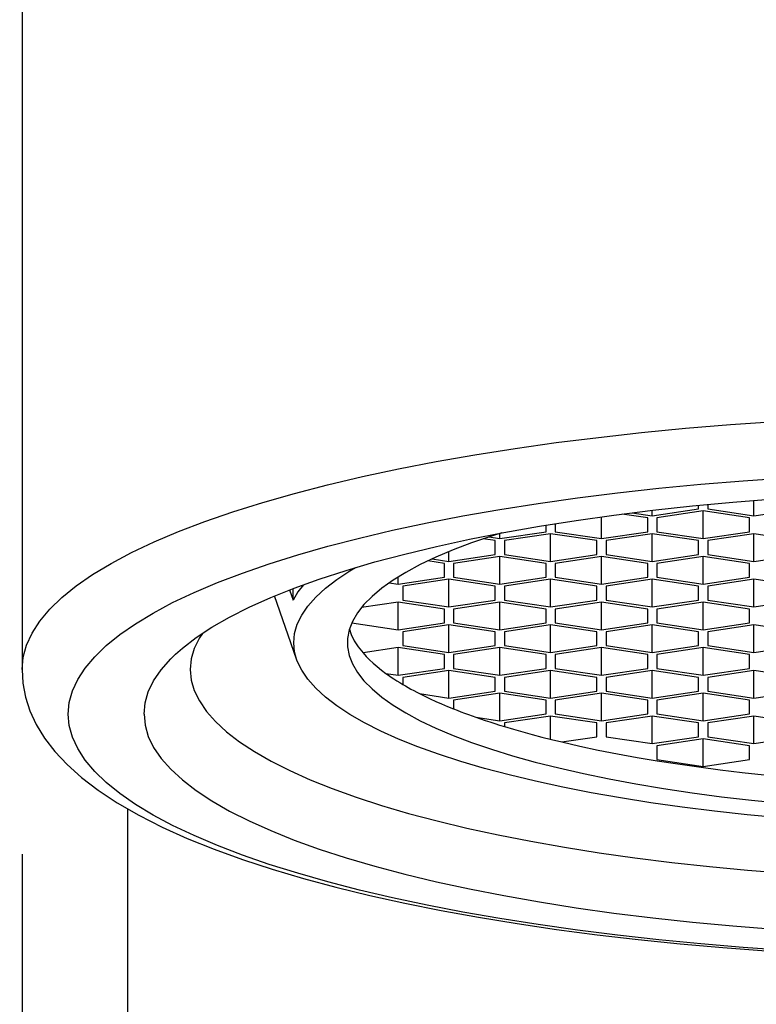
# Model space of a CAD drawing. Units: millimetres. Extents: x 10 to 714, y 5 to 402.
# Drawn here: x 163 to 165, y 367 to 369 of the extents above; entities that cross this region are included whole.
import ezdxf

# ---------------------------------------------------------------- set-up
doc = ezdxf.new("R2010")
doc.units = ezdxf.units.MM
doc.header["$LTSCALE"] = 27.377778
doc.layers.get('0').update_dxf_attribs({"linetype": 'CONTINUOUS'})
doc.layers.add('02___PRT_ALL_AXES', color=7, linetype='CONTINUOUS')
doc.styles.get("Standard").update_dxf_attribs({"font": 'txt', "width": 0.8})
doc.styles.add('TEXTSTYLE_1', font='gdt', dxfattribs={"width": 0.8})
doc.dimstyles.new('DIMSTYLE_2', dxfattribs={"dimtxt": 2.5, "dimasz": 2, "dimexe": 1, "dimexo": 0.5, "dimtad": 1, "dimdec": 1, "dimlfac": 4, "dimdsep": 46, "dimtxsty": 'Standard', "dimblk": '_FILLED', "dimblk1": '_FILLED', "dimblk2": '_FILLED', "dimcen": 0.09, "dimclrt": 5, "dimazin": 2, "dimtp": 0.01, "dimtm": 0.01, "dimtfac": 1, "dimtdec": 1, "dimtofl": 0, "dimtmove": 0, "dimatfit": 3, "dimldrblk": '_FILLED', "dimfxl": 0, "dimtolj": 1, "dimarcsym": 0})

# ---------------------------------------------------------------- blocks, each defined once
blk = doc.blocks.new('_FILLED')
at = {"color": 0, "linetype": 'ByBlock'}
blk.add_solid([(0, 0), (-1, 0.25), (-1, -0.25)], dxfattribs=at)
blk = doc.blocks.new('*D3')
at = {"color": 2, "linetype": 'Continuous'}
for p, q in [((162.6788, 367.1086), (162.6788, 362.3089)), ((168.0138, 367.1086), (168.0138, 362.3089)), ((162.6788, 363.3089), (158.6788, 363.3089)), ((158.6788, 363.3089), (165.3463, 363.3089)), ((182.6039, 363.3089), (165.3463, 363.3089)), ((168.0138, 363.3089), (182.6039, 363.3089))]:
    blk.add_line(p, q, dxfattribs=at)
at = {"color": 2, "linetype": 'Continuous', "xscale": 2, "yscale": 2, "zscale": 2}
blk.add_blockref('_FILLED', (162.6788, 363.3089), dxfattribs=at)
at = {"color": 2, "linetype": 'Continuous', "xscale": 2, "yscale": 2, "zscale": 2, "rotation": 180}
blk.add_blockref('_FILLED', (168.0138, 363.3089), dxfattribs=at)
at = {"color": 5, "linetype": 'Continuous', "insert": (171.2706, 366.4339), "char_height": 2.5, "width": 11.333333, "attachment_point": 1, "line_spacing_factor": 0.9, "style": 'TEXTSTYLE_1'}
blk.add_mtext('{\\fgdt;n}\\ftxt;21.3', dxfattribs=at)

msp = doc.modelspace()

# ---------------------------------------------------------------- linework, layer by layer
at = {"color": 7, "linetype": 'Continuous'}
for p, q in [((162.6788, 371.7138), (162.6788, 367.6086)), ((164.6588, 368.0243), (164.6588, 368.0659)), ((164.3297, 368.0324), (164.3838, 368.0243)), ((164.3838, 368.0243), (164.5088, 368.043)), ((164.3838, 368.0243), (164.3838, 368.0391)), ((164.5213, 368.0374), (164.3963, 368.0187)), ((164.5088, 368.043), (164.5088, 368.0526)), ((164.5213, 367.9627), (164.5213, 368.0374)), ((164.6463, 368.0187), (164.5213, 368.0374)), ((164.5338, 368.0549), (164.5338, 368.043)), ((164.5338, 368.043), (164.6588, 368.0243)), ((164.6588, 368.0243), (164.7838, 368.043)), ((164.0782, 367.9961), (164.1775, 368.0118)), ((164.1775, 368.0118), (164.2798, 368.0262)), ((164.2463, 367.9627), (164.2463, 368.0215)), ((164.3713, 368.0187), (164.3024, 368.029)), ((164.3713, 367.9813), (164.3713, 368.0187)), ((164.3963, 368.0187), (164.3963, 367.9813)), ((164.6463, 367.9813), (164.6463, 368.0187)), ((163.9764, 367.978), (163.9488, 367.9695)), ((163.9713, 367.9627), (164.0963, 367.9813)), ((164.0963, 367.9813), (164.0963, 367.9989)), ((164.1213, 368.0029), (164.1213, 367.9813)), ((164.1213, 367.9813), (164.2463, 367.9627)), ((164.2463, 367.9627), (164.3713, 367.9813)), ((164.3963, 367.9813), (164.5213, 367.9627)), ((164.5213, 367.9627), (164.6463, 367.9813)), ((163.9588, 367.9571), (163.9266, 367.9619)), ((163.9418, 367.9671), (163.9713, 367.9627)), ((163.9588, 367.9197), (163.9588, 367.9571)), ((163.9713, 367.9627), (163.9713, 367.977)), ((164.1088, 367.9757), (163.9838, 367.9571)), ((163.9838, 367.9571), (163.9838, 367.9197)), ((164.1088, 367.901), (164.1088, 367.9757)), ((164.2338, 367.9571), (164.1088, 367.9757)), ((164.2338, 367.9197), (164.2338, 367.9571)), ((164.3838, 367.9757), (164.2588, 367.9571)), ((164.2588, 367.9571), (164.2588, 367.9197)), ((164.3838, 367.901), (164.3838, 367.9757)), ((164.5088, 367.9571), (164.3838, 367.9757)), ((164.5088, 367.9197), (164.5088, 367.9571)), ((164.6588, 367.9757), (164.5338, 367.9571)), ((164.5338, 367.9571), (164.5338, 367.9197)), ((164.6588, 367.901), (164.6588, 367.9757)), ((164.7838, 367.9571), (164.6588, 367.9757)), ((163.8447, 367.932), (163.7983, 367.9123)), ((163.8338, 367.901), (163.8338, 367.9274)), ((163.8213, 367.8954), (163.7767, 367.9021)), ((163.7887, 367.9078), (163.8338, 367.901)), ((163.8338, 367.901), (163.9588, 367.9197)), ((163.9713, 367.9141), (163.8463, 367.8954)), ((163.9713, 367.8394), (163.9713, 367.9141)), ((164.0963, 367.8954), (163.9713, 367.9141)), ((163.9838, 367.9197), (164.1088, 367.901)), ((164.1088, 367.901), (164.2338, 367.9197)), ((164.2463, 367.9141), (164.1213, 367.8954)), ((164.2463, 367.8394), (164.2463, 367.9141)), ((164.3713, 367.8954), (164.2463, 367.9141)), ((164.2588, 367.9197), (164.3838, 367.901)), ((164.3838, 367.901), (164.5088, 367.9197)), ((164.5213, 367.9141), (164.3963, 367.8954)), ((164.5213, 367.8394), (164.5213, 367.9141)), ((164.6463, 367.8954), (164.5213, 367.9141)), ((164.5338, 367.9197), (164.6588, 367.901)), ((164.6588, 367.901), (164.7838, 367.9197)), ((163.8213, 367.8581), (163.8213, 367.8954)), ((163.8463, 367.8954), (163.8463, 367.8581)), ((164.0963, 367.8581), (164.0963, 367.8954)), ((164.1213, 367.8954), (164.1213, 367.8581)), ((164.3713, 367.8581), (164.3713, 367.8954)), ((164.3963, 367.8954), (164.3963, 367.8581)), ((164.6463, 367.8581), (164.6463, 367.8954)), ((163.717, 367.8713), (163.6824, 367.85)), ((163.6963, 367.8394), (163.6963, 367.8586)), ((163.6963, 367.8394), (163.8213, 367.8581)), ((163.8338, 367.8525), (163.7088, 367.8338)), ((163.8338, 367.7778), (163.8338, 367.8525)), ((163.9588, 367.8338), (163.8338, 367.8525)), ((163.8463, 367.8581), (163.9713, 367.8394)), ((163.9713, 367.8394), (164.0963, 367.8581)), ((164.1088, 367.8525), (163.9838, 367.8338)), ((164.1088, 367.7778), (164.1088, 367.8525)), ((164.2338, 367.8338), (164.1088, 367.8525)), ((164.1213, 367.8581), (164.2463, 367.8394)), ((164.2463, 367.8394), (164.3713, 367.8581)), ((164.3838, 367.8525), (164.2588, 367.8338)), ((164.3838, 367.7778), (164.3838, 367.8525)), ((164.5088, 367.8338), (164.3838, 367.8525)), ((164.3963, 367.8581), (164.5213, 367.8394)), ((164.5213, 367.8394), (164.6463, 367.8581)), ((164.6588, 367.8525), (164.5338, 367.8338)), ((164.6588, 367.7778), (164.6588, 367.8525)), ((164.7838, 367.8338), (164.6588, 367.8525)), ((163.4124, 367.7962), (163.4124, 367.8276)), ((163.6724, 367.843), (163.6963, 367.8394)), ((163.7088, 367.8338), (163.7088, 367.7964)), ((163.9588, 367.7964), (163.9588, 367.8338)), ((163.9838, 367.8338), (163.9838, 367.7964)), ((164.2338, 367.7964), (164.2338, 367.8338)), ((164.2588, 367.8338), (164.2588, 367.7964)), ((164.5088, 367.7964), (164.5088, 367.8338)), ((164.5338, 367.8338), (164.5338, 367.7964)), ((163.7088, 367.7964), (163.8338, 367.7778)), ((163.8338, 367.7778), (163.9588, 367.7964)), ((163.9838, 367.7964), (164.1088, 367.7778)), ((164.1088, 367.7778), (164.2338, 367.7964)), ((164.2588, 367.7964), (164.3838, 367.7778)), ((164.3838, 367.7778), (164.5088, 367.7964)), ((164.5338, 367.7964), (164.6588, 367.7778)), ((164.6588, 367.7778), (164.7838, 367.7964)), ((163.6036, 367.784), (163.586, 367.7614)), ((163.6963, 367.7908), (163.5974, 367.7761)), ((163.6963, 367.7161), (163.6963, 367.7908)), ((163.8213, 367.7721), (163.6963, 367.7908)), ((163.8213, 367.7348), (163.8213, 367.7721)), ((163.9713, 367.7908), (163.8463, 367.7721)), ((163.8463, 367.7721), (163.8463, 367.7348)), ((163.9713, 367.7161), (163.9713, 367.7908)), ((164.0963, 367.7721), (163.9713, 367.7908)), ((164.0963, 367.7348), (164.0963, 367.7721)), ((164.2463, 367.7908), (164.1213, 367.7721)), ((164.1213, 367.7721), (164.1213, 367.7348)), ((164.2463, 367.7161), (164.2463, 367.7908)), ((164.3713, 367.7721), (164.2463, 367.7908)), ((164.3713, 367.7348), (164.3713, 367.7721)), ((164.5213, 367.7908), (164.3963, 367.7721)), ((164.3963, 367.7721), (164.3963, 367.7348)), ((164.5213, 367.7161), (164.5213, 367.7908)), ((164.6463, 367.7721), (164.5213, 367.7908)), ((164.6463, 367.7348), (164.6463, 367.7721)), ((163.586, 367.7614), (163.5727, 367.7385)), ((163.5644, 367.7173), (163.5694, 367.7031)), ((163.5713, 367.7348), (163.6963, 367.7161)), ((163.6963, 367.7161), (163.8213, 367.7348)), ((163.8338, 367.7292), (163.7088, 367.7105)), ((163.8338, 367.6545), (163.8338, 367.7292)), ((163.9588, 367.7105), (163.8338, 367.7292)), ((163.8463, 367.7348), (163.9713, 367.7161)), ((163.9713, 367.7161), (164.0963, 367.7348)), ((164.1088, 367.7292), (163.9838, 367.7105)), ((164.1088, 367.6545), (164.1088, 367.7292)), ((164.2338, 367.7105), (164.1088, 367.7292)), ((164.1213, 367.7348), (164.2463, 367.7161)), ((164.2463, 367.7161), (164.3713, 367.7348)), ((164.3838, 367.7292), (164.2588, 367.7105)), ((164.3838, 367.6545), (164.3838, 367.7292)), ((164.5088, 367.7105), (164.3838, 367.7292)), ((164.3963, 367.7348), (164.5213, 367.7161)), ((164.5213, 367.7161), (164.6463, 367.7348)), ((164.6588, 367.7292), (164.5338, 367.7105)), ((164.6588, 367.6545), (164.6588, 367.7292)), ((164.7838, 367.7105), (164.6588, 367.7292)), ((163.5694, 367.7031), (163.5777, 367.6864)), ((163.7088, 367.7105), (163.7088, 367.6732)), ((163.9588, 367.6732), (163.9588, 367.7105)), ((163.9838, 367.7105), (163.9838, 367.6732)), ((164.2338, 367.6732), (164.2338, 367.7105)), ((164.2588, 367.7105), (164.2588, 367.6732)), ((164.5088, 367.6732), (164.5088, 367.7105)), ((164.5338, 367.7105), (164.5338, 367.6732)), ((163.6963, 367.6675), (163.6012, 367.6533)), ((163.6963, 367.5928), (163.6963, 367.6675)), ((163.8213, 367.6489), (163.6963, 367.6675)), ((163.7088, 367.6732), (163.8338, 367.6545)), ((163.8338, 367.6545), (163.9588, 367.6732)), ((163.9713, 367.6675), (163.8463, 367.6489)), ((163.9713, 367.5928), (163.9713, 367.6675)), ((164.0963, 367.6489), (163.9713, 367.6675)), ((163.9838, 367.6732), (164.1088, 367.6545)), ((164.1088, 367.6545), (164.2338, 367.6732)), ((164.2463, 367.6675), (164.1213, 367.6489)), ((164.2463, 367.5928), (164.2463, 367.6675)), ((164.3713, 367.6489), (164.2463, 367.6675)), ((164.2588, 367.6732), (164.3838, 367.6545)), ((164.3838, 367.6545), (164.5088, 367.6732)), ((164.5213, 367.6675), (164.3963, 367.6489)), ((164.5213, 367.5928), (164.5213, 367.6675)), ((164.6463, 367.6489), (164.5213, 367.6675)), ((164.5338, 367.6732), (164.6588, 367.6545)), ((164.6588, 367.6545), (164.7838, 367.6732)), ((163.8213, 367.6115), (163.8213, 367.6489)), ((163.8463, 367.6489), (163.8463, 367.6115)), ((164.0963, 367.6115), (164.0963, 367.6489)), ((164.1213, 367.6489), (164.1213, 367.6115)), ((164.3713, 367.6115), (164.3713, 367.6489)), ((164.3963, 367.6489), (164.3963, 367.6115)), ((164.6463, 367.6115), (164.6463, 367.6489)), ((163.6963, 367.5928), (163.8213, 367.6115)), ((163.8338, 367.6059), (163.7088, 367.5872)), ((163.8338, 367.5312), (163.8338, 367.6059)), ((163.9588, 367.5872), (163.8338, 367.6059)), ((163.8463, 367.6115), (163.9713, 367.5928)), ((163.9713, 367.5928), (164.0963, 367.6115)), ((164.1088, 367.6059), (163.9838, 367.5872)), ((164.1088, 367.5312), (164.1088, 367.6059)), ((164.2338, 367.5872), (164.1088, 367.6059)), ((164.1213, 367.6115), (164.2463, 367.5928)), ((164.2463, 367.5928), (164.3713, 367.6115)), ((164.3838, 367.6059), (164.2588, 367.5872)), ((164.3838, 367.5312), (164.3838, 367.6059)), ((164.5088, 367.5872), (164.3838, 367.6059)), ((164.3963, 367.6115), (164.5213, 367.5928)), ((164.5213, 367.5928), (164.6463, 367.6115)), ((164.6588, 367.6059), (164.5338, 367.5872)), ((164.6588, 367.5312), (164.6588, 367.6059)), ((164.7838, 367.5872), (164.6588, 367.6059)), ((163.663, 367.5978), (163.6963, 367.5928)), ((163.7088, 367.5872), (163.7088, 367.568)), ((163.9588, 367.5499), (163.9588, 367.5872)), ((163.9838, 367.5872), (163.9838, 367.5499)), ((164.2338, 367.5499), (164.2338, 367.5872)), ((164.2588, 367.5872), (164.2588, 367.5499)), ((164.5088, 367.5499), (164.5088, 367.5872)), ((164.5338, 367.5872), (164.5338, 367.5499)), ((163.7543, 367.5431), (163.8338, 367.5312)), ((163.8338, 367.5312), (163.9588, 367.5499)), ((163.9713, 367.5443), (163.8463, 367.5256)), ((163.8463, 367.5256), (163.8463, 367.5018)), ((163.9713, 367.4696), (163.9713, 367.5443)), ((164.0963, 367.5256), (163.9713, 367.5443)), ((163.9838, 367.5499), (164.1088, 367.5312)), ((164.0963, 367.4882), (164.0963, 367.5256)), ((164.1088, 367.5312), (164.2338, 367.5499)), ((164.2463, 367.5443), (164.1213, 367.5256)), ((164.1213, 367.5256), (164.1213, 367.4882)), ((164.2463, 367.4696), (164.2463, 367.5443)), ((164.3713, 367.5256), (164.2463, 367.5443)), ((164.2588, 367.5499), (164.3838, 367.5312)), ((164.3713, 367.4882), (164.3713, 367.5256)), ((164.3838, 367.5312), (164.5088, 367.5499)), ((164.5213, 367.5443), (164.3963, 367.5256)), ((164.3963, 367.5256), (164.3963, 367.4882)), ((164.5213, 367.4696), (164.5213, 367.5443)), ((164.6463, 367.5256), (164.5213, 367.5443)), ((164.5338, 367.5499), (164.6588, 367.5312)), ((164.6463, 367.4882), (164.6463, 367.5256)), ((164.6588, 367.5312), (164.7838, 367.5499)), ((163.9068, 367.4792), (163.9713, 367.4696)), ((163.9713, 367.4696), (164.0963, 367.4882)), ((164.1088, 367.4826), (163.9838, 367.464)), ((164.1088, 367.4196), (164.1088, 367.4826)), ((164.2338, 367.464), (164.1088, 367.4826)), ((164.1213, 367.4882), (164.2463, 367.4696)), ((164.2463, 367.4696), (164.3713, 367.4882)), ((164.3838, 367.4826), (164.2588, 367.464)), ((164.3838, 367.4079), (164.3838, 367.4826)), ((164.5088, 367.464), (164.3838, 367.4826)), ((164.3963, 367.4882), (164.5213, 367.4696)), ((164.5213, 367.4696), (164.6463, 367.4882)), ((164.6588, 367.4826), (164.5338, 367.464)), ((164.6588, 367.4079), (164.6588, 367.4826)), ((164.7838, 367.464), (164.6588, 367.4826)), ((163.7557, 367.4699), (163.7983, 367.4497)), ((163.9838, 367.464), (163.9838, 367.454)), ((164.2338, 367.4266), (164.2338, 367.464)), ((164.2588, 367.464), (164.2588, 367.4266)), ((164.5088, 367.4266), (164.5088, 367.464)), ((164.5338, 367.464), (164.5338, 367.4266)), ((164.1387, 367.4124), (164.2338, 367.4266)), ((164.2588, 367.4266), (164.3838, 367.4079)), ((164.3838, 367.4079), (164.5088, 367.4266)), ((164.5213, 367.421), (164.3963, 367.4023)), ((164.5213, 367.3463), (164.5213, 367.421)), ((164.6463, 367.4023), (164.5213, 367.421)), ((164.5338, 367.4266), (164.6588, 367.4079)), ((164.6588, 367.4079), (164.7838, 367.4266)), ((164.3963, 367.4023), (164.3963, 367.365)), ((164.6463, 367.365), (164.6463, 367.4023)), ((164.3963, 367.365), (164.5213, 367.3463)), ((164.5213, 367.3463), (164.6463, 367.365)), ((162.965, 336.8083), (162.965, 367.231))]:
    msp.add_line(p, q, dxfattribs=at)
for points in [[(162.6788, 367.6086), (162.6818, 367.6414), (162.6909, 367.6742), (162.7059, 367.7068), (162.727, 367.7392), (162.754, 367.7713), (162.7868, 367.8031), (162.8255, 367.8344), (162.8699, 367.8652), (162.9198, 367.8954), (162.9753, 367.9249), (163.0362, 367.9538), (163.1022, 367.9818), (163.1734, 368.0091), (163.2495, 368.0354), (163.3303, 368.0607), (163.4157, 368.085), (163.5055, 368.1082), (163.5995, 368.1303), (163.6974, 368.1513), (163.799, 368.171), (163.9041, 368.1894), (164.0125, 368.2065), (164.124, 368.2222), (164.2382, 368.2366), (164.3549, 368.2495), (164.4738, 368.261), (164.5948, 368.271), (164.7174, 368.2795)], [(162.8038, 367.4878), (162.8067, 367.5192), (162.8153, 367.5504), (162.8296, 367.5814), (162.8497, 367.6123), (162.8754, 367.6429), (162.9067, 367.6732), (162.9435, 367.703), (162.9859, 367.7324), (163.0334, 367.7611), (163.0863, 367.7893), (163.1444, 367.8168), (163.2073, 367.8436), (163.2751, 367.8695), (163.3477, 367.8946), (163.4247, 367.9187), (163.506, 367.9419), (163.5917, 367.9641), (163.6812, 367.9851), (163.7744, 368.0051), (163.8715, 368.0239), (163.9716, 368.0414), (164.0749, 368.0577), (164.1812, 368.0727), (164.29, 368.0864), (164.4012, 368.0987), (164.5147, 368.1097), (164.6299, 368.1192), (164.7467, 368.1273)], [(164.4923, 368.051), (164.6017, 368.0613), (164.7133, 368.0702)], [(164.2798, 368.0262), (164.385, 368.0393), (164.4923, 368.051)], [(163.8889, 367.9608), (163.9817, 367.979), (164.0782, 367.9961)], [(163.1497, 367.6947), (163.1924, 367.7229), (163.2403, 367.7503), (163.2934, 367.7772), (163.3518, 367.8033), (163.415, 367.8286), (163.483, 367.8531), (163.5557, 367.8767), (163.6328, 367.8993), (163.7141, 367.9209), (163.7997, 367.9415), (163.8889, 367.9608)], [(163.9488, 367.9695), (163.895, 367.9511), (163.8447, 367.932)], [(163.7983, 367.9123), (163.7557, 367.8921), (163.717, 367.8713)], [(163.6824, 367.85), (163.6519, 367.8284), (163.6256, 367.8063), (163.6036, 367.784)], [(163.5727, 367.7385), (163.5638, 367.7156), (163.5594, 367.6926), (163.5588, 367.681)], [(163.0943, 367.65), (163.1126, 367.6662), (163.1497, 367.6947)], [(163.1666, 367.7059), (163.1585, 367.6939), (163.1448, 367.6656), (163.1365, 367.6371), (163.1338, 367.6086)], [(163.5777, 367.6864), (163.5882, 367.6699), (163.6012, 367.6533)], [(163.5588, 367.681), (163.5594, 367.6695), (163.5638, 367.6465), (163.5727, 367.6235), (163.586, 367.6007), (163.6036, 367.5781), (163.6256, 367.5557), (163.6519, 367.5337), (163.6824, 367.512), (163.717, 367.4908), (163.7557, 367.4699)], [(163.0088, 367.4878), (163.0118, 367.5181), (163.0205, 367.5482), (163.0349, 367.578), (163.0551, 367.6077), (163.0811, 367.6371), (163.0943, 367.65)], [(163.6012, 367.6533), (163.6096, 367.6439), (163.6188, 367.6346), (163.6287, 367.6253), (163.6394, 367.6161), (163.6508, 367.6069), (163.663, 367.5978)], [(162.6788, 367.6086), (162.6811, 367.5713), (162.6883, 367.5339), (162.7004, 367.4966), (162.7175, 367.4595), (162.7399, 367.4228), (162.7675, 367.3868), (162.8006, 367.3512), (162.8396, 367.3162), (162.8846, 367.2817), (162.9362, 367.2476), (162.9946, 367.2139), (163.0581, 367.1817), (163.126, 367.1512), (163.1985, 367.1221), (163.2753, 367.0943), (163.3558, 367.068), (163.4399, 367.0431), (163.5279, 367.0195), (163.6195, 366.9972), (163.7144, 366.9761), (163.8126, 366.9564), (163.9139, 366.938), (164.018, 366.9209), (164.1249, 366.9052), (164.2342, 366.8909), (164.3457, 366.8779), (164.4593, 366.8663), (164.5748, 366.8561), (164.6918, 366.8474)], [(163.1338, 367.6086), (163.1365, 367.58), (163.1448, 367.5516), (163.1585, 367.5232), (163.1777, 367.4951), (163.2022, 367.4673), (163.2321, 367.4398), (163.2672, 367.4127), (163.3075, 367.3861), (163.3529, 367.3601), (163.4032, 367.3347), (163.4584, 367.31), (163.5182, 367.286), (163.5826, 367.2628), (163.6514, 367.2405), (163.7244, 367.2191), (163.8014, 367.1986), (163.8823, 367.1792), (163.9668, 367.1609), (164.0548, 367.1436), (164.1459, 367.1276), (164.24, 367.1127), (164.3369, 367.099), (164.4363, 367.0866), (164.538, 367.0755), (164.6416, 367.0658), (164.7471, 367.0573)], [(163.663, 367.5978), (163.6701, 367.5928), (163.6774, 367.5878), (163.6849, 367.5828), (163.6926, 367.5778), (163.7006, 367.5729), (163.7088, 367.568)], [(163.7088, 367.568), (163.716, 367.5638), (163.7233, 367.5596), (163.7309, 367.5554), (163.7385, 367.5513), (163.7464, 367.5472), (163.7543, 367.5431)], [(163.7543, 367.5431), (163.7686, 367.536), (163.7833, 367.529), (163.7984, 367.5221), (163.8139, 367.5153), (163.8299, 367.5085), (163.8463, 367.5018)], [(163.8463, 367.5018), (163.856, 367.498), (163.8659, 367.4942), (163.8759, 367.4904), (163.8861, 367.4866), (163.8964, 367.4829), (163.9068, 367.4792)], [(164.7467, 366.8484), (164.6299, 366.8565), (164.5147, 366.866), (164.4012, 366.877), (164.29, 366.8893), (164.1812, 366.903), (164.0749, 366.918), (163.9716, 366.9343), (163.8715, 366.9518), (163.7744, 366.9706), (163.6812, 366.9906), (163.5917, 367.0116), (163.506, 367.0338), (163.4247, 367.057), (163.3477, 367.0811), (163.2751, 367.1062), (163.2073, 367.1321), (163.1444, 367.1589), (163.0863, 367.1864), (163.0334, 367.2145), (162.9859, 367.2433), (162.9435, 367.2727), (162.9067, 367.3025), (162.8754, 367.3328), (162.8497, 367.3634), (162.8296, 367.3943), (162.8153, 367.4253), (162.8067, 367.4565), (162.8038, 367.4878)], [(163.0088, 367.4878), (163.0118, 367.4576), (163.0205, 367.4275), (163.0349, 367.3977), (163.0551, 367.368), (163.0811, 367.3385), (163.1126, 367.3095), (163.1497, 367.2809), (163.1924, 367.2528), (163.2403, 367.2253), (163.2934, 367.1985), (163.3518, 367.1724), (163.415, 367.147), (163.483, 367.1226), (163.5557, 367.0989), (163.6328, 367.0763), (163.7141, 367.0548), (163.7997, 367.0342), (163.8889, 367.0148), (163.9817, 366.9966), (164.0782, 366.9796), (164.1775, 366.9639), (164.2798, 366.9495), (164.385, 366.9364), (164.4923, 366.9247), (164.6017, 366.9144), (164.7133, 366.9055)], [(163.9068, 367.4792), (163.9192, 367.4749), (163.9318, 367.4706), (163.9445, 367.4664), (163.9574, 367.4622), (163.9705, 367.4581), (163.9838, 367.454)], [(163.7983, 367.4497), (163.8447, 367.43), (163.895, 367.4109), (163.9488, 367.3926), (164.006, 367.3749), (164.0667, 367.358), (164.1305, 367.3419), (164.1973, 367.3266), (164.2671, 367.3122), (164.3394, 367.2988), (164.4142, 367.2863), (164.4915, 367.2747), (164.5707, 367.2642), (164.6519, 367.2547), (164.735, 367.2463), (164.8194, 367.2389), (164.9051, 367.2327), (164.9922, 367.2276), (165.0799, 367.2236), (165.168, 367.2207), (165.2568, 367.219), (165.3463, 367.2184)], [(163.9838, 367.454), (164.0082, 367.4467), (164.0332, 367.4396), (164.0587, 367.4326), (164.0848, 367.4257), (164.1115, 367.419), (164.1387, 367.4124)], [(164.1387, 367.4124), (164.1875, 367.4012), (164.2377, 367.3905), (164.2894, 367.3804), (164.3424, 367.3707), (164.3969, 367.3615), (164.4526, 367.3528), (164.5094, 367.3447), (164.5674, 367.3371), (164.6264, 367.33), (164.6862, 367.3235), (164.747, 367.3176), (164.8088, 367.3122)]]:
    msp.add_lwpolyline(points, dxfattribs=at)
at = {"layer": '02___PRT_ALL_AXES', "color": 7, "linetype": 'Continuous'}
for p, q in [((162.6788, 371.7138), (162.6788, 367.6086)), ((163.4028, 367.8238), (163.4124, 367.7962)), ((163.4216, 367.6362), (163.362, 367.8074))]:
    msp.add_line(p, q, dxfattribs=at)
for points in [[(163.4138, 367.681), (163.4162, 367.7061), (163.4234, 367.7309), (163.4354, 367.7556), (163.4521, 367.7801), (163.4736, 367.8045), (163.4996, 367.8285), (163.5303, 367.8521), (163.5656, 367.8753), (163.5809, 367.8841)], [(163.4401, 367.8377), (163.4253, 367.8182), (163.4124, 367.7962)], [(163.4216, 367.6361), (163.4162, 367.656), (163.4138, 367.681)], [(164.7307, 367.2069), (164.6403, 367.2154), (164.5516, 367.2251), (164.4646, 367.236), (164.38, 367.2479), (164.2979, 367.2609), (164.2182, 367.2749), (164.1414, 367.29), (164.0677, 367.306), (163.9969, 367.323), (163.9297, 367.3408), (163.866, 367.3595), (163.8058, 367.379), (163.7496, 367.3993), (163.6974, 367.4202), (163.6491, 367.4418), (163.6052, 367.464), (163.5656, 367.4867), (163.5303, 367.51), (163.4996, 367.5336), (163.4736, 367.5576), (163.4521, 367.5819), (163.4354, 367.6065), (163.4234, 367.6311), (163.4216, 367.6361)]]:
    msp.add_lwpolyline(points, dxfattribs=at)

# ---------------------------------------------------------------- dimensions: what is measured, and where the dimension line sits
at = {"color": 2, "linetype": 'Continuous'}
dim = msp.add_linear_dim(base=(162.6788, 363.3089), p1=(168.0138, 367.6086), p2=(162.6788, 367.6086), angle=180, text='%%c<>', dimstyle='DIMSTYLE_2', dxfattribs=at)
dim.commit()
dim.dimension.update_dxf_attribs({"geometry": '*D3', "text_midpoint": (176.9373, 363.3089), "dimtype": 160})

doc.saveas('drawing.dxf')
